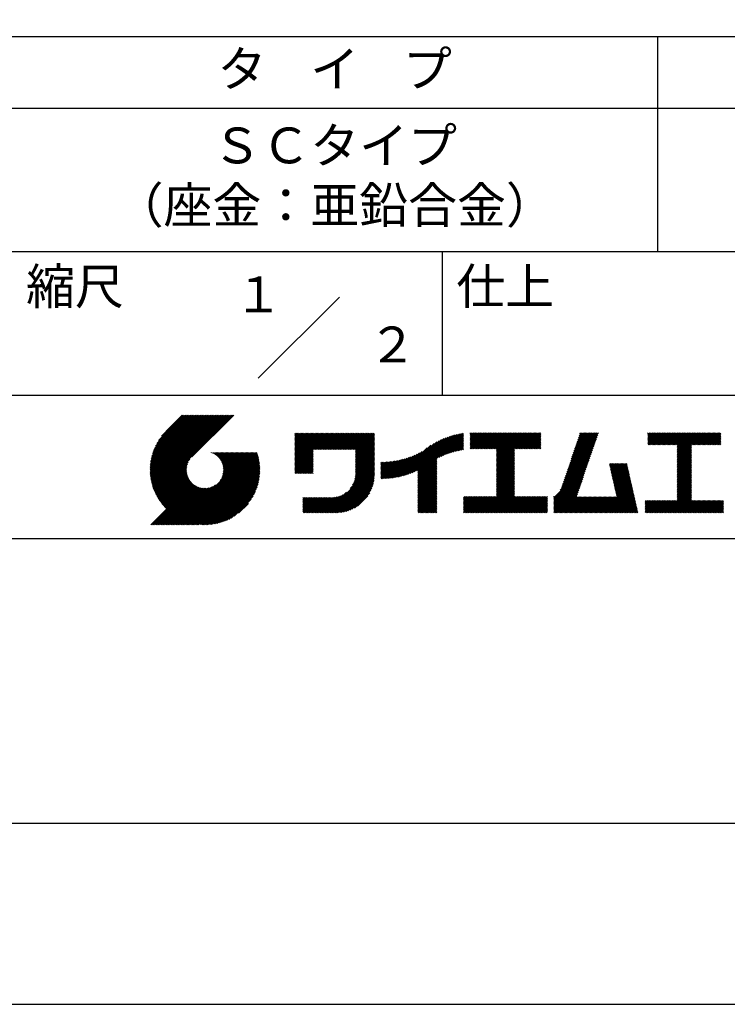
# Model space of a CAD drawing. Extents: x 0 to 420, y 0 to 594.
# Drawn here: x 221 to 319, y 0 to 137 of the extents above; entities that cross this region are included whole.
import ezdxf
from ezdxf.enums import TextEntityAlignment as Align

# ---------------------------------------------------------------- set-up
doc = ezdxf.new("R2010")
doc.units = 0
doc.header["$LTSCALE"] = 0.3
doc.header["$MEASUREMENT"] = 0
doc.layers.get('DEFPOINTS').update_dxf_attribs({"color": 4, "linetype": 'CONTINUOUS'})
doc.layers.add('TITLE', color=7, linetype='CONTINUOUS')
doc.styles.get("Standard").update_dxf_attribs({"font": 'romans.shx', "bigfont": 'bigfont.shx'})

msp = doc.modelspace()

# ---------------------------------------------------------------- linework, layer by layer
at = {"layer": 'DEFPOINTS'}
msp.add_line((0, 0), (420, 0), dxfattribs=at)
at = {"layer": 'TITLE'}
for p, q in [((40, 135), (399.5, 135)), ((309.75, 135), (309.75, 105)), ((40, 125), (399.5, 125)), ((40, 105), (399.5, 105)), ((279.75, 105), (279.75, 85)), ((219.75, 85), (399.5, 85)), ((239.00124, 74.49694), (246.71245, 82.20816)), ((239.00192, 74.67219), (246.53788, 82.20816)), ((239.00446, 74.32559), (246.88702, 82.20816)), ((239.00677, 74.85162), (246.36331, 82.20816)), ((239.01132, 74.15789), (247.06159, 82.20816)), ((239.01613, 75.03554), (246.18874, 82.20816)), ((239.02163, 73.99363), (247.23616, 82.20816)), ((239.03035, 75.22434), (246.01417, 82.20816)), ((239.03518, 73.83261), (247.41073, 82.20816)), ((239.04989, 75.41845), (245.8396, 82.20816)), ((239.05181, 73.67467), (247.5853, 82.20816)), ((239.07136, 73.51965), (247.75987, 82.20816)), ((239.07527, 75.61839), (245.66503, 82.20816)), ((239.09371, 73.36742), (247.93444, 82.20816)), ((239.10711, 75.8248), (245.49046, 82.20816)), ((239.11872, 73.21787), (248.10901, 82.20816)), ((239.14618, 76.03845), (245.3159, 82.20816)), ((239.14629, 73.07086), (248.28358, 82.20816)), ((239.17631, 72.92632), (248.45815, 82.20816)), ((239.19344, 76.26027), (245.14133, 82.20816)), ((239.2087, 72.78413), (248.63272, 82.20816)), ((239.24336, 72.64423), (248.80729, 82.20816)), ((239.25009, 76.49149), (244.96676, 82.20816)), ((239.28024, 72.50653), (248.98186, 82.20816)), ((239.3177, 76.73367), (244.79219, 82.20816)), ((239.31924, 72.37097), (249.15643, 82.20816)), ((239.36032, 72.23748), (249.331, 82.20816)), ((239.39839, 76.98893), (244.61762, 82.20816)), ((239.40341, 72.10599), (249.50557, 82.20816)), ((239.44845, 71.97647), (249.68014, 82.20816)), ((239.49511, 77.26023), (244.44305, 82.20816)), ((239.4954, 71.84885), (249.85471, 82.20816)), ((239.54421, 71.72309), (250.02928, 82.20816)), ((239.59483, 71.59914), (250.20385, 82.20816)), ((239.61224, 77.55192), (244.26848, 82.20816)), ((239.64724, 71.47698), (250.37842, 82.20816)), ((239.70138, 71.35655), (250.55299, 82.20816)), ((239.75675, 77.871), (244.09391, 82.20816)), ((239.94112, 78.22994), (243.91934, 82.20816)), ((240.19256, 78.65595), (243.74477, 82.20816)), ((240.60472, 79.24268), (243.5702, 82.20816)), ((243.48419, 82.20816), (241.2426, 79.96657)), ((250.67646, 82.20816), (244.83874, 76.37044)), ((259.1858, 75.58936), (263.28691, 79.69047)), ((259.1858, 75.41479), (263.46148, 79.69047)), ((259.1858, 75.24022), (263.63605, 79.69047)), ((259.1858, 75.06565), (263.81062, 79.69047)), ((259.1858, 74.89108), (263.98519, 79.69047)), ((259.1858, 75.76393), (263.11234, 79.69047)), ((259.1858, 78.2079), (260.66836, 79.69047)), ((259.1858, 78.38247), (260.49379, 79.69047)), ((259.1858, 78.55704), (260.31922, 79.69047)), ((259.1858, 76.11307), (262.7632, 79.69047)), ((259.1858, 75.9385), (262.93777, 79.69047)), ((259.1858, 76.98591), (261.89035, 79.69047)), ((259.1858, 76.81134), (262.06492, 79.69047)), ((259.1858, 76.63677), (262.23949, 79.69047)), ((259.1858, 76.4622), (262.41406, 79.69047)), ((259.1858, 76.28763), (262.58863, 79.69047)), ((259.1858, 78.03333), (260.84293, 79.69047)), ((259.1858, 77.85876), (261.0175, 79.69047)), ((259.1858, 77.68419), (261.19207, 79.69047)), ((259.1858, 77.50962), (261.36664, 79.69047)), ((259.1858, 77.33505), (261.54121, 79.69047)), ((259.1858, 77.16048), (261.71578, 79.69047)), ((259.1858, 79.25532), (259.62095, 79.69047)), ((259.1858, 79.60446), (259.27181, 79.69047)), ((259.1858, 79.42989), (259.44638, 79.69047)), ((259.1858, 78.73161), (260.14465, 79.69047)), ((259.1858, 79.08075), (259.79552, 79.69047)), ((259.1858, 78.90618), (259.97008, 79.69047)), ((261.84897, 77.37968), (264.15976, 79.69047)), ((262.02354, 77.37968), (264.33433, 79.69047)), ((262.19811, 77.37968), (264.5089, 79.69047)), ((262.37268, 77.37968), (264.68347, 79.69047)), ((262.54725, 77.37968), (264.85804, 79.69047)), ((262.72182, 77.37968), (265.03261, 79.69047)), ((262.89639, 77.37968), (265.20718, 79.69047)), ((263.07096, 77.37968), (265.38175, 79.69047)), ((263.24553, 77.37968), (265.55632, 79.69047)), ((263.4201, 77.37968), (265.73089, 79.69047)), ((263.59467, 77.37968), (265.90546, 79.69047)), ((263.76924, 77.37968), (266.08003, 79.69047)), ((263.94381, 77.37968), (266.2546, 79.69047)), ((264.11838, 77.37968), (266.42917, 79.69047)), ((264.29295, 77.37968), (266.60374, 79.69047)), ((264.46752, 77.37968), (266.7783, 79.69047)), ((264.64209, 77.37968), (266.95287, 79.69047)), ((264.81666, 77.37968), (267.12744, 79.69047)), ((264.99123, 77.37968), (267.30201, 79.69047)), ((265.1658, 77.37968), (267.47658, 79.69047)), ((265.34037, 77.37968), (267.65115, 79.69047)), ((265.51494, 77.37968), (267.82572, 79.69047)), ((265.68951, 77.37968), (268.00029, 79.69047)), ((265.86408, 77.37968), (268.17486, 79.69047)), ((266.03865, 77.37968), (268.34943, 79.69047)), ((266.21322, 77.37968), (268.524, 79.69047)), ((266.38779, 77.37968), (268.69857, 79.69047)), ((266.56236, 77.37968), (268.87314, 79.69047)), ((266.73693, 77.37968), (269.04771, 79.69047)), ((266.91149, 77.37968), (269.22228, 79.69047)), ((267.08606, 77.37968), (269.39685, 79.69047)), ((267.26063, 77.37968), (269.57142, 79.69047)), ((267.4352, 77.37968), (269.74599, 79.69047)), ((267.60977, 77.37968), (269.92056, 79.69047)), ((267.64683, 77.0676), (270.2697, 79.69047)), ((267.64683, 77.24217), (270.09513, 79.69047)), ((279.25125, 76.27757), (282.6532, 79.67952)), ((283.62681, 78.20915), (285.12823, 79.71058)), ((283.62681, 78.55829), (284.77909, 79.71058)), ((283.62681, 78.38372), (284.95366, 79.71058)), ((283.62681, 78.03458), (285.3028, 79.71058)), ((283.62681, 77.86001), (285.47737, 79.71058)), ((283.62681, 77.68544), (285.65194, 79.71058)), ((283.62681, 77.51087), (285.82651, 79.71058)), ((283.62681, 79.25657), (284.08082, 79.71058)), ((283.62681, 79.082), (284.25539, 79.71058)), ((283.62681, 79.60571), (283.73168, 79.71058)), ((283.62681, 79.43114), (283.90625, 79.71058)), ((283.62681, 78.90743), (284.42996, 79.71058)), ((283.62681, 78.73286), (284.60453, 79.71058)), ((283.77684, 77.48634), (286.00108, 79.71058)), ((283.95141, 77.48634), (286.17565, 79.71058)), ((284.12598, 77.48634), (286.35022, 79.71058)), ((284.30055, 77.48634), (286.52479, 79.71058)), ((284.47512, 77.48634), (286.69936, 79.71058)), ((284.64969, 77.48634), (286.87393, 79.71058)), ((284.82426, 77.48634), (287.0485, 79.71058)), ((284.99883, 77.48634), (287.22307, 79.71058)), ((285.1734, 77.48634), (287.39764, 79.71058)), ((285.34797, 77.48634), (287.57221, 79.71058)), ((285.52254, 77.48634), (287.74678, 79.71058)), ((285.69711, 77.48634), (287.92135, 79.71058)), ((285.87168, 77.48634), (288.09592, 79.71058)), ((286.04625, 77.48634), (288.27049, 79.71058)), ((286.22082, 77.48634), (288.44506, 79.71058)), ((286.39539, 77.48634), (288.61963, 79.71058)), ((286.56996, 77.48634), (288.7942, 79.71058)), ((286.74453, 77.48634), (288.96877, 79.71058)), ((286.9191, 77.48634), (289.14334, 79.71058)), ((287.09367, 77.48634), (289.31791, 79.71058)), ((287.26824, 77.48634), (289.49248, 79.71058)), ((287.32407, 76.84388), (290.19076, 79.71058)), ((287.32407, 76.66932), (290.36533, 79.71058)), ((287.32407, 76.49475), (290.5399, 79.71058)), ((287.32407, 76.32018), (290.71447, 79.71058)), ((287.32407, 76.14561), (290.88904, 79.71058)), ((287.32407, 75.97104), (291.06361, 79.71058)), ((287.32407, 75.79647), (291.23818, 79.71058)), ((287.32407, 75.6219), (291.41275, 79.71058)), ((287.32407, 75.44733), (291.58731, 79.71058)), ((287.32407, 77.01845), (290.01619, 79.71058)), ((287.32407, 75.27276), (291.76188, 79.71058)), ((287.32407, 75.09819), (291.93645, 79.71058)), ((287.32407, 77.36759), (289.66705, 79.71058)), ((287.32407, 77.19302), (289.84162, 79.71058)), ((289.88678, 77.48634), (292.11102, 79.71058)), ((290.06135, 77.48634), (292.28559, 79.71058)), ((290.23592, 77.48634), (292.46016, 79.71058)), ((290.41049, 77.48634), (292.63473, 79.71058)), ((290.58506, 77.48634), (292.8093, 79.71058)), ((290.75963, 77.48634), (292.98387, 79.71058)), ((290.9342, 77.48634), (293.15844, 79.71058)), ((291.10877, 77.48634), (293.33301, 79.71058)), ((291.28334, 77.48634), (293.50758, 79.71058)), ((297.65506, 75.82785), (301.53233, 79.70511)), ((297.74682, 76.09417), (301.36322, 79.71058)), ((297.83857, 76.3605), (301.18865, 79.71058)), ((297.93033, 76.62683), (301.01408, 79.71058)), ((298.02209, 76.89315), (300.83951, 79.71058)), ((298.11384, 77.15948), (300.66494, 79.71058)), ((298.2056, 77.4258), (300.49037, 79.71058)), ((298.29736, 77.69213), (300.3158, 79.71058)), ((298.38911, 77.95846), (300.14123, 79.71058)), ((298.48087, 78.22478), (299.96666, 79.71058)), ((298.57263, 78.49111), (299.79209, 79.71058)), ((298.66438, 78.75744), (299.61752, 79.71058)), ((298.75614, 79.02376), (299.44295, 79.71058)), ((298.8479, 79.29009), (299.26838, 79.71058)), ((298.93965, 79.55642), (299.09381, 79.71058)), ((308.40766, 78.37567), (309.74257, 79.71058)), ((308.40766, 78.2011), (309.91714, 79.71058)), ((308.40766, 78.55024), (309.568, 79.71058)), ((308.40766, 79.24852), (308.86972, 79.71058)), ((308.40766, 79.59766), (308.52058, 79.71058)), ((308.40766, 79.42309), (308.69515, 79.71058)), ((308.40766, 79.07395), (309.04429, 79.71058)), ((308.40766, 78.89938), (309.21886, 79.71058)), ((308.40766, 78.72481), (309.39343, 79.71058)), ((308.43963, 78.0585), (310.09171, 79.71058)), ((308.6142, 78.0585), (310.26628, 79.71058)), ((308.78877, 78.0585), (310.44085, 79.71058)), ((308.96334, 78.0585), (310.61542, 79.71058)), ((309.13791, 78.0585), (310.78999, 79.71058)), ((309.31248, 78.0585), (310.96456, 79.71058)), ((309.48705, 78.0585), (311.13913, 79.71058)), ((309.66162, 78.0585), (311.3137, 79.71058)), ((309.83619, 78.0585), (311.48827, 79.71058)), ((310.01076, 78.0585), (311.66284, 79.71058)), ((310.18533, 78.0585), (311.83741, 79.71058)), ((310.3599, 78.0585), (312.01198, 79.71058)), ((310.53447, 78.0585), (312.18654, 79.71058)), ((310.70904, 78.0585), (312.36111, 79.71058)), ((310.88361, 78.0585), (312.53568, 79.71058)), ((311.05818, 78.0585), (312.71025, 79.71058)), ((311.23275, 78.0585), (312.88482, 79.71058)), ((311.40732, 78.0585), (313.05939, 79.71058)), ((311.58189, 78.0585), (313.23396, 79.71058)), ((311.75646, 78.0585), (313.40853, 79.71058)), ((311.93103, 78.0585), (313.5831, 79.71058)), ((312.1056, 78.0585), (313.75767, 79.71058)), ((312.28017, 78.0585), (313.93224, 79.71058)), ((312.45474, 78.0585), (314.10681, 79.71058)), ((312.51453, 77.59459), (314.63052, 79.71058)), ((312.51453, 76.54717), (315.67794, 79.71058)), ((312.51453, 76.3726), (315.85251, 79.71058)), ((312.51453, 76.19803), (316.02708, 79.71058)), ((312.51453, 76.89631), (315.3288, 79.71058)), ((312.51453, 76.72174), (315.50337, 79.71058)), ((312.51453, 77.42002), (314.80509, 79.71058)), ((312.51453, 77.24545), (314.97966, 79.71058)), ((312.51453, 77.07088), (315.15423, 79.71058)), ((312.51453, 77.94373), (314.28138, 79.71058)), ((312.51453, 77.76916), (314.45595, 79.71058)), ((314.54957, 78.0585), (316.20165, 79.71058)), ((314.72414, 78.0585), (316.37622, 79.71058)), ((314.89871, 78.0585), (316.55079, 79.71058)), ((315.07328, 78.0585), (316.72536, 79.71058)), ((315.24785, 78.0585), (316.89993, 79.71058)), ((315.42242, 78.0585), (317.0745, 79.71058)), ((315.59699, 78.0585), (317.24907, 79.71058)), ((315.77156, 78.0585), (317.42364, 79.71058)), ((315.94613, 78.0585), (317.59821, 79.71058)), ((316.1207, 78.0585), (317.77278, 79.71058)), ((316.29527, 78.0585), (317.94735, 79.71058)), ((316.46984, 78.0585), (318.12192, 79.71058)), ((316.64441, 78.0585), (318.29649, 79.71058)), ((316.81898, 78.0585), (318.47106, 79.71058)), ((316.99355, 78.0585), (318.61223, 79.67718)), ((267.64683, 76.89303), (270.27757, 79.52377)), ((267.64683, 76.71846), (270.27757, 79.3492)), ((267.64683, 76.54389), (270.27757, 79.17463)), ((267.64683, 76.36932), (270.27757, 79.00006)), ((267.64683, 76.19475), (270.27757, 78.82549)), ((267.64683, 76.02018), (270.27757, 78.65092)), ((267.64683, 75.84561), (270.27757, 78.47635)), ((267.64683, 75.67104), (270.27757, 78.30178)), ((274.2497, 73.71999), (278.98163, 78.45192)), ((274.49133, 73.78706), (279.33179, 78.62751)), ((274.74116, 73.86232), (279.65737, 78.77852)), ((275.00029, 73.94687), (279.96366, 78.91024)), ((275.27008, 74.04209), (280.25424, 79.02626)), ((275.55232, 74.14976), (280.5317, 79.12915)), ((275.84937, 74.27225), (280.79795, 79.22082)), ((276.16452, 74.41283), (281.05447, 79.30277)), ((276.35672, 73.55761), (282.44158, 79.64247)), ((276.35672, 73.73218), (282.22516, 79.60062)), ((276.35672, 73.90674), (282.00354, 79.55356)), ((276.35672, 74.08131), (281.77625, 79.50085)), ((276.35672, 74.25588), (281.54276, 79.44193)), ((276.35672, 74.43045), (281.30242, 79.37616)), ((279.5821, 76.43385), (282.72027, 79.57202)), ((279.89259, 76.56977), (282.72027, 79.39745)), ((280.18663, 76.68924), (282.72027, 79.22288)), ((280.46701, 76.79505), (282.72027, 79.04831)), ((280.73577, 76.88924), (282.72027, 78.87374)), ((280.99447, 76.97338), (282.72027, 78.69917)), ((281.24437, 77.0487), (282.72027, 78.5246)), ((281.48644, 77.1162), (282.72027, 78.35003)), ((291.45791, 77.48634), (293.50986, 79.53829)), ((291.63248, 77.48634), (293.50986, 79.36372)), ((291.80705, 77.48634), (293.50986, 79.18915)), ((291.98162, 77.48634), (293.50986, 79.01458)), ((292.15619, 77.48634), (293.50986, 78.84001)), ((292.33076, 77.48634), (293.50986, 78.66544)), ((292.50533, 77.48634), (293.50986, 78.49087)), ((292.6799, 77.48634), (293.50986, 78.3163)), ((297.19628, 74.49621), (301.07354, 78.37348)), ((297.28803, 74.76254), (301.1653, 78.63981)), ((297.37979, 75.02887), (301.25706, 78.90613)), ((297.47155, 75.29519), (301.34881, 79.17246)), ((297.5633, 75.56152), (301.44057, 79.43879)), ((317.16812, 78.0585), (318.61223, 79.50261)), ((317.34269, 78.0585), (318.61223, 79.32804)), ((317.51726, 78.0585), (318.61223, 79.15347)), ((317.69183, 78.0585), (318.61223, 78.9789)), ((317.8664, 78.0585), (318.61223, 78.80433)), ((318.04097, 78.0585), (318.61223, 78.62976)), ((318.21554, 78.0585), (318.61223, 78.45519)), ((242.75299, 66.90167), (252.82565, 76.97433)), ((242.92756, 66.90167), (253.00022, 76.97433)), ((243.10213, 66.90167), (253.17479, 76.97433)), ((243.2767, 66.90167), (253.34936, 76.97433)), ((243.45127, 66.90167), (253.52393, 76.97433)), ((243.62584, 66.90167), (253.6985, 76.97433)), ((243.80041, 66.90167), (253.87307, 76.97433)), ((247.56843, 76.9542), (247.58856, 76.97433)), ((247.69214, 76.90333), (247.76313, 76.97433)), ((247.81067, 76.84729), (247.9377, 76.97433)), ((247.92429, 76.78635), (248.11227, 76.97433)), ((248.03323, 76.72072), (248.28684, 76.97433)), ((248.13766, 76.65058), (248.46141, 76.97433)), ((248.2377, 76.57605), (248.63598, 76.97433)), ((248.33345, 76.49723), (248.81055, 76.97433)), ((248.42497, 76.41418), (248.98512, 76.97433)), ((248.51229, 76.32692), (249.15969, 76.97433)), ((248.5954, 76.23547), (249.33426, 76.97433)), ((248.67428, 76.13978), (249.50883, 76.97433)), ((248.74887, 76.0398), (249.6834, 76.97433)), ((248.75389, 73.07714), (252.65108, 76.97433)), ((248.81908, 75.93544), (249.85797, 76.97433)), ((248.88477, 75.82656), (250.03254, 76.97433)), ((248.94579, 75.71301), (250.20711, 76.97433)), ((248.98917, 73.48698), (252.47651, 76.97433)), ((249.00191, 75.59455), (250.38168, 76.97433)), ((249.05285, 75.47092), (250.55625, 76.97433)), ((249.09826, 75.34177), (250.73082, 76.97433)), ((249.09949, 73.77187), (252.30194, 76.97433)), ((249.13771, 75.20665), (250.90539, 76.97433)), ((249.16339, 74.01034), (252.12737, 76.97433)), ((249.17063, 75.065), (251.07996, 76.97433)), ((249.19628, 74.91608), (251.25453, 76.97433)), ((249.20008, 74.2216), (251.95281, 76.97433)), ((249.21369, 74.75892), (251.4291, 76.97433)), ((249.21794, 74.41403), (251.77824, 76.97433)), ((249.22154, 74.5922), (251.60367, 76.97433)), ((259.1858, 74.71651), (261.74544, 77.27615)), ((259.1858, 74.54194), (261.74544, 77.10158)), ((259.1858, 74.36737), (261.74544, 76.92701)), ((267.64683, 75.49647), (270.27757, 78.12721)), ((267.64683, 75.3219), (270.27757, 77.95264)), ((267.64683, 75.14733), (270.27757, 77.77807)), ((267.64683, 74.97276), (270.27757, 77.6035)), ((267.64683, 74.79819), (270.27757, 77.42893)), ((267.64683, 74.62362), (270.27757, 77.25437)), ((267.64683, 74.44905), (270.27757, 77.0798)), ((273.13834, 73.48149), (276.58672, 76.92987)), ((273.3496, 73.51818), (276.96709, 77.13566)), ((273.56589, 73.55989), (277.65759, 77.6516)), ((273.78764, 73.60708), (278.16768, 77.98711)), ((274.01538, 73.66024), (278.59852, 78.24339)), ((281.72149, 77.17668), (282.72027, 78.17546)), ((281.95019, 77.23081), (282.72027, 78.00089)), ((282.17311, 77.27916), (282.72027, 77.82632)), ((282.39073, 77.32221), (282.72027, 77.65175)), ((282.60346, 77.36037), (282.72027, 77.47718)), ((287.32407, 74.92362), (289.8126, 77.41216)), ((287.32407, 74.74905), (289.8126, 77.23759)), ((287.32407, 74.57448), (289.8126, 77.06302)), ((292.85447, 77.48634), (293.50986, 78.14173)), ((293.02904, 77.48634), (293.50986, 77.96716)), ((293.20361, 77.48634), (293.50986, 77.79259)), ((293.37818, 77.48634), (293.50986, 77.61802)), ((296.73749, 73.16458), (300.61476, 77.04185)), ((296.82925, 73.43091), (300.70652, 77.30817)), ((296.92101, 73.69723), (300.79827, 77.5745)), ((297.01276, 73.96356), (300.89003, 77.84083)), ((297.10452, 74.22989), (300.98179, 78.10715)), ((312.51453, 76.02346), (314.50536, 78.01429)), ((312.51453, 75.84889), (314.50536, 77.83972)), ((312.51453, 75.67432), (314.50536, 77.66515)), ((312.51453, 75.49975), (314.50536, 77.49058)), ((312.51453, 75.32518), (314.50536, 77.31601)), ((312.51453, 75.15061), (314.50536, 77.14144)), ((312.51453, 74.97604), (314.50536, 76.96687)), ((318.39011, 78.0585), (318.61223, 78.28062)), ((318.56468, 78.0585), (318.61223, 78.10605)), ((239.75723, 71.23783), (244.56079, 76.04139)), ((239.81475, 71.12078), (244.32152, 75.62755)), ((243.97498, 66.90167), (253.9476, 76.87428)), ((244.14955, 66.90167), (253.9887, 76.74082)), ((244.32412, 66.90167), (254.02774, 76.60529)), ((244.49869, 66.90167), (254.06465, 76.46762)), ((244.67326, 66.90167), (254.09935, 76.32775)), ((244.84783, 66.90167), (254.13177, 76.1856)), ((245.0224, 66.90167), (254.16183, 76.04109)), ((245.19697, 66.90167), (254.18943, 75.89412)), ((245.37154, 66.90167), (254.21448, 75.7446)), ((245.54611, 66.90167), (254.23686, 75.59242)), ((259.1858, 74.1928), (261.74544, 76.75244)), ((259.24105, 74.07348), (261.74544, 76.57787)), ((259.41562, 74.07348), (261.74544, 76.4033)), ((259.59019, 74.07348), (261.74544, 76.22873)), ((259.76476, 74.07348), (261.74544, 76.05416)), ((259.93933, 74.07348), (261.74544, 75.87959)), ((260.1139, 74.07348), (261.74544, 75.70502)), ((267.39972, 72.80539), (270.27757, 75.68324)), ((267.49635, 73.07658), (270.27757, 75.85781)), ((267.56067, 73.31547), (270.27757, 76.03238)), ((267.60324, 73.53261), (270.27757, 76.20695)), ((267.62969, 73.73363), (270.27757, 76.38152)), ((267.64343, 73.92194), (270.27757, 76.55609)), ((267.64683, 74.27448), (270.27757, 76.90523)), ((267.64683, 74.09991), (270.27757, 76.73066)), ((271.20189, 73.4653), (273.61794, 75.88135)), ((271.20189, 73.63987), (273.4004, 75.83838)), ((271.20189, 73.81444), (273.18799, 75.80054)), ((271.20189, 73.98901), (272.98031, 75.76743)), ((271.20189, 74.16358), (272.77702, 75.73871)), ((271.20189, 74.33815), (272.57783, 75.71409)), ((271.20189, 74.51271), (272.38247, 75.6933)), ((271.20189, 74.68728), (272.19072, 75.67612)), ((271.20189, 74.86185), (272.00236, 75.66233)), ((271.20189, 75.03642), (271.81721, 75.65175)), ((271.20189, 75.21099), (271.63511, 75.64422)), ((271.20189, 75.38556), (271.4559, 75.63958)), ((271.20189, 75.56013), (271.27944, 75.63769)), ((271.23801, 73.32685), (273.84106, 75.92991)), ((271.41383, 73.3281), (274.0703, 75.98457)), ((271.59237, 73.33208), (274.30628, 76.04598)), ((271.77378, 73.33891), (274.54977, 76.11491)), ((271.95819, 73.34875), (274.8017, 76.19226)), ((272.14577, 73.36176), (275.06322, 76.27921)), ((272.3367, 73.37812), (275.33578, 76.3772)), ((272.53118, 73.39804), (275.62129, 76.48814)), ((272.72944, 73.42173), (275.92229, 76.61457)), ((272.93173, 73.44945), (276.24235, 76.76006)), ((276.35672, 73.38304), (278.98746, 76.01378)), ((276.35672, 73.20847), (278.98746, 75.83921)), ((276.35672, 73.0339), (278.98746, 75.66464)), ((287.32407, 74.39991), (289.8126, 76.88845)), ((287.32407, 74.22534), (289.8126, 76.71388)), ((287.32407, 74.05077), (289.8126, 76.53931)), ((287.32407, 73.8762), (289.8126, 76.36474)), ((287.32407, 73.70163), (289.8126, 76.19017)), ((287.32407, 73.52706), (289.8126, 76.0156)), ((287.32407, 73.35249), (289.8126, 75.84103)), ((287.32407, 73.17792), (289.8126, 75.66646)), ((296.16721, 71.72145), (300.15598, 75.71022)), ((296.37047, 72.09928), (300.24773, 75.97654)), ((296.46222, 72.3656), (300.33949, 76.24287)), ((296.55398, 72.63193), (300.43125, 76.5092)), ((296.64574, 72.89826), (300.523, 76.77552)), ((312.51453, 74.80147), (314.50536, 76.7923)), ((312.51453, 74.6269), (314.50536, 76.61773)), ((312.51453, 74.45233), (314.50536, 76.44316)), ((312.51453, 74.27776), (314.50536, 76.26859)), ((312.51453, 74.10319), (314.50536, 76.09402)), ((312.51453, 73.92862), (314.50536, 75.91945)), ((312.51453, 73.75405), (314.50536, 75.74488)), ((312.51453, 73.57948), (314.50536, 75.57031)), ((239.87392, 71.00539), (244.21025, 75.34171)), ((239.93471, 70.89161), (244.14585, 75.10274)), ((239.9971, 70.77942), (244.10884, 74.89116)), ((240.06106, 70.66881), (244.09074, 74.6985)), ((240.12657, 70.55975), (244.08696, 74.52014)), ((240.19361, 70.45222), (244.09466, 74.35327)), ((240.26216, 70.34621), (244.11194, 74.19598)), ((245.72068, 66.90167), (254.25646, 75.43744)), ((245.92963, 66.93605), (254.27313, 75.27955)), ((246.0906, 66.92245), (254.28673, 75.11857)), ((246.25482, 66.9121), (254.29708, 74.95436)), ((246.42247, 66.90518), (254.32161, 74.80431)), ((246.59377, 66.90191), (254.30727, 74.61541)), ((246.76896, 66.90253), (254.30665, 74.44022)), ((246.94832, 66.90732), (254.30186, 74.26086)), ((260.28847, 74.07348), (261.74544, 75.53045)), ((260.46304, 74.07348), (261.74544, 75.35588)), ((260.63761, 74.07348), (261.74544, 75.18131)), ((260.81218, 74.07348), (261.74544, 75.00674)), ((260.98675, 74.07348), (261.74544, 74.83217)), ((261.16132, 74.07348), (261.74544, 74.6576)), ((261.33589, 74.07348), (261.74544, 74.48303)), ((261.51046, 74.07348), (261.74544, 74.30846)), ((263.69937, 68.58133), (270.27757, 75.15953)), ((263.87394, 68.58133), (270.27757, 74.98496)), ((264.04851, 68.58133), (270.27757, 74.81039)), ((264.22308, 68.58133), (270.27757, 74.63582)), ((264.39765, 68.58133), (270.27757, 74.46125)), ((264.57222, 68.58133), (270.27757, 74.28668)), ((266.9051, 71.96162), (270.27757, 75.3341)), ((267.2454, 72.47649), (270.27757, 75.50867)), ((276.35672, 72.85933), (278.98746, 75.49007)), ((276.35672, 72.68476), (278.98746, 75.3155)), ((276.35672, 72.51019), (278.98746, 75.14093)), ((276.35672, 72.33562), (278.98746, 74.96636)), ((276.35672, 72.16105), (278.98746, 74.79179)), ((276.35672, 71.98648), (278.98746, 74.61722)), ((276.35672, 71.81191), (278.98746, 74.44265)), ((276.35672, 71.63734), (278.98746, 74.26808)), ((287.32407, 73.00335), (289.8126, 75.49189)), ((287.32407, 72.82878), (289.8126, 75.31732)), ((287.32407, 72.65421), (289.8126, 75.14275)), ((287.32407, 72.47964), (289.8126, 74.96818)), ((287.32407, 72.30507), (289.8126, 74.79361)), ((287.32407, 72.1305), (289.8126, 74.61904)), ((287.32407, 71.95593), (289.8126, 74.44447)), ((287.32407, 71.78136), (289.8126, 74.2699)), ((295.29637, 70.67605), (300.06422, 75.44389)), ((295.29637, 70.50148), (299.97246, 75.17756)), ((295.29637, 70.32691), (299.88071, 74.91124)), ((295.29637, 70.15234), (299.78895, 74.64491)), ((295.29637, 69.97777), (299.69719, 74.37858)), ((303.05842, 75.29583), (303.196, 75.43342)), ((303.09078, 75.15362), (303.37057, 75.43342)), ((303.12314, 75.01141), (303.54514, 75.43342)), ((303.1555, 74.86921), (303.71971, 75.43342)), ((303.18786, 74.727), (303.89428, 75.43342)), ((303.22022, 74.58479), (304.06885, 75.43342)), ((303.25258, 74.44258), (304.24342, 75.43342)), ((303.28495, 74.30037), (304.41799, 75.43342)), ((303.31731, 74.15816), (304.59256, 75.43342)), ((303.34967, 74.01596), (304.76713, 75.43342)), ((303.38203, 73.87375), (304.9417, 75.43342)), ((303.41439, 73.73154), (305.11627, 75.43342)), ((303.44675, 73.58933), (305.29084, 75.43342)), ((303.47911, 73.44712), (305.46541, 75.43342)), ((303.51148, 73.30491), (305.51717, 75.31061)), ((303.54384, 73.16271), (305.54953, 75.1684)), ((303.5762, 73.0205), (305.5819, 75.02619)), ((303.60856, 72.87829), (305.61426, 74.88399)), ((303.64092, 72.73608), (305.64662, 74.74178)), ((303.67328, 72.59387), (305.67898, 74.59957)), ((303.70565, 72.45167), (305.71134, 74.45736)), ((303.73801, 72.30946), (305.7437, 74.31515)), ((312.51453, 73.40491), (314.50536, 75.39574)), ((312.51453, 73.23034), (314.50536, 75.22117)), ((312.51453, 73.05577), (314.50536, 75.0466)), ((312.51453, 72.8812), (314.50536, 74.87203)), ((312.51453, 72.70663), (314.50536, 74.69746)), ((312.51453, 72.53206), (314.50536, 74.5229)), ((312.51453, 72.35749), (314.50536, 74.34833)), ((240.33222, 70.24169), (244.13747, 74.04695)), ((240.40376, 70.13866), (244.17029, 73.90519)), ((240.47676, 70.0371), (244.20965, 73.76998)), ((240.55123, 69.937), (244.25498, 73.64075)), ((240.62715, 69.83834), (244.30584, 73.51704)), ((240.7045, 69.74113), (244.36189, 73.39851)), ((240.78329, 69.64535), (244.42283, 73.28489)), ((240.8635, 69.55099), (244.48846, 73.17595)), ((240.94514, 69.45805), (244.5586, 73.07152)), ((241.02818, 69.36653), (244.63313, 72.97148)), ((241.11264, 69.27641), (244.71195, 72.87572)), ((247.13217, 66.9166), (254.29258, 74.077)), ((247.3209, 66.93075), (254.27842, 73.88828)), ((247.51493, 66.95021), (254.25896, 73.69425)), ((247.71478, 66.9755), (254.23368, 73.4944)), ((247.92109, 67.00724), (254.20194, 73.28808)), ((248.13462, 67.0462), (254.16297, 73.07455)), ((248.35632, 67.09333), (254.11585, 72.85286)), ((261.68503, 74.07348), (261.74544, 74.13389)), ((264.74679, 68.58133), (270.27757, 74.11211)), ((264.92136, 68.58133), (270.27757, 73.93754)), ((265.09813, 68.58353), (270.27537, 73.76077)), ((265.2811, 68.59193), (270.26697, 73.5778)), ((265.47108, 68.60734), (270.25156, 73.38782)), ((265.66902, 68.63071), (270.22819, 73.18988)), ((265.87613, 68.66325), (270.19565, 72.98277)), ((276.35672, 71.46277), (278.98746, 74.09351)), ((276.35672, 71.2882), (278.98746, 73.91894)), ((276.35672, 71.11363), (278.98746, 73.74437)), ((276.35672, 70.93906), (278.98746, 73.5698)), ((276.35672, 70.76449), (278.98746, 73.39523)), ((276.35672, 70.58992), (278.98746, 73.22066)), ((276.35672, 70.41535), (278.98746, 73.04609)), ((276.35672, 70.24078), (278.98746, 72.87152)), ((285.17145, 68.58133), (289.8126, 73.22248)), ((285.34602, 68.58133), (289.8126, 73.04791)), ((285.52059, 68.58133), (289.8126, 72.87334)), ((287.32407, 71.60679), (289.8126, 74.09533)), ((287.32407, 71.43222), (289.8126, 73.92076)), ((287.32407, 71.25765), (289.8126, 73.74619)), ((287.32407, 71.08308), (289.8126, 73.57162)), ((287.32407, 70.90851), (289.8126, 73.39705)), ((295.29637, 69.8032), (299.60544, 74.11226)), ((295.29637, 69.62863), (299.51368, 73.84593)), ((295.29637, 69.45406), (299.42192, 73.57961)), ((295.29637, 69.27949), (299.33017, 73.31328)), ((295.29637, 69.10492), (299.23841, 73.04695)), ((303.77037, 72.16725), (305.77606, 74.17294)), ((303.80273, 72.02504), (305.80843, 74.03074)), ((303.83509, 71.88283), (305.84079, 73.88853)), ((303.86745, 71.74062), (305.87315, 73.74632)), ((303.89981, 71.59842), (305.90551, 73.60411)), ((303.93218, 71.45621), (305.93787, 73.4619)), ((303.96454, 71.314), (305.97023, 73.3197)), ((303.9969, 71.17179), (306.00259, 73.17749)), ((304.02926, 71.02958), (306.03496, 73.03528)), ((304.06162, 70.88737), (306.06732, 72.89307)), ((312.51453, 72.18292), (314.50536, 74.17376)), ((312.51453, 72.00835), (314.50536, 73.99919)), ((312.51453, 71.83378), (314.50536, 73.82462)), ((312.51453, 71.65921), (314.50536, 73.65005)), ((312.51453, 71.48465), (314.50536, 73.47548)), ((312.51453, 71.31008), (314.50536, 73.30091)), ((312.51453, 71.13551), (314.50536, 73.12634)), ((312.51453, 70.96094), (314.50536, 72.95177)), ((239.08703, 66.90167), (244.88225, 72.69689)), ((239.2616, 66.90167), (244.97371, 72.61378)), ((239.43617, 66.90167), (245.0694, 72.5349)), ((239.61074, 66.90167), (245.16938, 72.46031)), ((239.78531, 66.90167), (245.27374, 72.3901)), ((239.95988, 66.90167), (245.38262, 72.3244)), ((240.13445, 66.90167), (245.49617, 72.26339)), ((240.30902, 66.90167), (245.61462, 72.20727)), ((240.48359, 66.90167), (245.73825, 72.15633)), ((240.65816, 66.90167), (245.86741, 72.11092)), ((240.83273, 66.90167), (246.00253, 72.07147)), ((241.0073, 66.90167), (246.14418, 72.03855)), ((241.18187, 66.90167), (246.2931, 72.0129)), ((241.19851, 69.18771), (244.795, 72.78421)), ((241.35644, 66.90167), (246.45026, 71.99549)), ((241.53101, 66.90167), (246.61698, 71.98764)), ((241.70558, 66.90167), (246.79515, 71.99124)), ((241.88015, 66.90167), (246.98758, 72.0091)), ((242.05472, 66.90167), (247.19884, 72.04579)), ((242.22929, 66.90167), (247.43731, 72.10969)), ((242.40386, 66.90167), (247.72219, 72.22)), ((242.57842, 66.90167), (248.13204, 72.45528)), ((248.58739, 67.14983), (254.05934, 72.62178)), ((248.8294, 67.21727), (253.99191, 72.37978)), ((249.08445, 67.29775), (253.91143, 72.12473)), ((249.35548, 67.39421), (253.81496, 71.85369)), ((249.64684, 67.511), (253.69818, 71.56234)), ((263.5248, 68.58133), (266.38138, 71.43791)), ((266.09405, 68.7066), (270.1523, 72.76485)), ((266.32501, 68.76299), (270.09591, 72.53389)), ((266.57228, 68.83569), (270.02321, 72.28662)), ((266.8409, 68.92974), (269.92916, 72.018)), ((267.13958, 69.05385), (269.80505, 71.71932)), ((276.35672, 70.06621), (278.98746, 72.69695)), ((276.35672, 69.89164), (278.98746, 72.52238)), ((276.35672, 69.71707), (278.98746, 72.34781)), ((276.35672, 69.5425), (278.98746, 72.17324)), ((276.35672, 69.36793), (278.98746, 71.99867)), ((276.35672, 69.19336), (278.98746, 71.8241)), ((276.35672, 69.01879), (278.98746, 71.64953)), ((276.35672, 68.84422), (278.98746, 71.47496)), ((285.69516, 68.58133), (289.8126, 72.69877)), ((285.86973, 68.58133), (289.8126, 72.5242)), ((286.0443, 68.58133), (289.8126, 72.34963)), ((286.21887, 68.58133), (289.8126, 72.17506)), ((286.39344, 68.58133), (289.8126, 72.00049)), ((286.56801, 68.58133), (289.8126, 71.82593)), ((286.74258, 68.58133), (289.8126, 71.65136)), ((286.91715, 68.58133), (289.8126, 71.47679)), ((295.29637, 68.93035), (299.14665, 72.78063)), ((295.29637, 68.75578), (299.0549, 72.5143)), ((295.2965, 68.58133), (298.96314, 72.24797)), ((295.47107, 68.58133), (298.87138, 71.98165)), ((295.64563, 68.58133), (298.77963, 71.71532)), ((295.8202, 68.58133), (298.68787, 71.44899)), ((301.93015, 68.58133), (306.09968, 72.75086)), ((302.10472, 68.58133), (306.13204, 72.60865)), ((302.27929, 68.58133), (306.1644, 72.46645)), ((302.45385, 68.58133), (306.19676, 72.32424)), ((302.62842, 68.58133), (306.22913, 72.18203)), ((302.80299, 68.58133), (306.26149, 72.03982)), ((302.97756, 68.58133), (306.29385, 71.89761)), ((303.15213, 68.58133), (306.32621, 71.7554)), ((303.3267, 68.58133), (306.35857, 71.6132)), ((303.50127, 68.58133), (306.39093, 71.47099)), ((310.8332, 68.58133), (314.50536, 72.25349)), ((311.00777, 68.58133), (314.50536, 72.07892)), ((311.18234, 68.58133), (314.50536, 71.90435)), ((311.35691, 68.58133), (314.50536, 71.72978)), ((311.53148, 68.58133), (314.50536, 71.55521)), ((312.51453, 70.78637), (314.50536, 72.7772)), ((312.51453, 70.6118), (314.50536, 72.60263)), ((312.51453, 70.43723), (314.50536, 72.42806)), ((249.96545, 67.65504), (253.55414, 71.24373)), ((250.32367, 67.83869), (253.37049, 70.88551)), ((250.74834, 68.08879), (253.12039, 70.46084)), ((260.32341, 69.04591), (261.97369, 70.69618)), ((260.32341, 68.87134), (262.14826, 70.69618)), ((260.32341, 68.69677), (262.32283, 70.69618)), ((260.32341, 69.74418), (261.27541, 70.69618)), ((260.32341, 69.56961), (261.44998, 70.69618)), ((260.32341, 69.39504), (261.62455, 70.69618)), ((260.32341, 69.22047), (261.79912, 70.69618)), ((260.32341, 70.26789), (260.7517, 70.69618)), ((260.32341, 70.09332), (260.92627, 70.69618)), ((260.32341, 69.91875), (261.10084, 70.69618)), ((260.32341, 70.61703), (260.40256, 70.69618)), ((260.32341, 70.44246), (260.57713, 70.69618)), ((260.38255, 68.58133), (262.4974, 70.69618)), ((260.55712, 68.58133), (262.67197, 70.69618)), ((260.73169, 68.58133), (262.84654, 70.69618)), ((260.90626, 68.58133), (263.02111, 70.69618)), ((261.08083, 68.58133), (263.19567, 70.69618)), ((261.2554, 68.58133), (263.37024, 70.69618)), ((261.42996, 68.58133), (263.54481, 70.69618)), ((261.60453, 68.58133), (263.71938, 70.69618)), ((261.7791, 68.58133), (263.89395, 70.69618)), ((261.95367, 68.58133), (264.06852, 70.69618)), ((262.12824, 68.58133), (264.24309, 70.69618)), ((262.30281, 68.58133), (264.42106, 70.69958)), ((262.47738, 68.58133), (264.60938, 70.71332)), ((262.65195, 68.58133), (264.81039, 70.73977)), ((262.82652, 68.58133), (265.02754, 70.78234)), ((263.00109, 68.58133), (265.26642, 70.84666)), ((263.17566, 68.58133), (265.53762, 70.94329)), ((263.35023, 68.58133), (265.86651, 71.09761)), ((267.48591, 69.22561), (269.63329, 71.37299)), ((267.92982, 69.49495), (269.36395, 70.92908)), ((276.35672, 68.66965), (278.98746, 71.30039)), ((276.44296, 68.58133), (278.98746, 71.12582)), ((276.61753, 68.58133), (278.98746, 70.95125)), ((276.7921, 68.58133), (278.98746, 70.77668)), ((276.96667, 68.58133), (278.98746, 70.60212)), ((277.14124, 68.58133), (278.98746, 70.42755)), ((277.31581, 68.58133), (278.98746, 70.25298)), ((277.49038, 68.58133), (278.98746, 70.07841)), ((282.72027, 69.62154), (283.93711, 70.83838)), ((282.72027, 69.44697), (284.11168, 70.83838)), ((282.72027, 69.79611), (283.76254, 70.83838)), ((282.72027, 70.31982), (283.23883, 70.83838)), ((282.72027, 70.14525), (283.4134, 70.83838)), ((282.72027, 69.97068), (283.58797, 70.83838)), ((282.72027, 70.49439), (283.06426, 70.83838)), ((282.72027, 69.2724), (284.28625, 70.83838)), ((282.72027, 69.09783), (284.46082, 70.83838)), ((282.72027, 68.92326), (284.63539, 70.83838)), ((282.72027, 68.74869), (284.80996, 70.83838)), ((282.72027, 70.66896), (282.88969, 70.83838)), ((282.72747, 68.58133), (284.98453, 70.83838)), ((282.90204, 68.58133), (285.1591, 70.83838)), ((283.07661, 68.58133), (285.33367, 70.83838)), ((283.25118, 68.58133), (285.50823, 70.83838)), ((283.42575, 68.58133), (285.6828, 70.83838)), ((283.60032, 68.58133), (285.85737, 70.83838)), ((283.77489, 68.58133), (286.03194, 70.83838)), ((283.94946, 68.58133), (286.20651, 70.83838)), ((284.12403, 68.58133), (286.38108, 70.83838)), ((284.2986, 68.58133), (286.55565, 70.83838)), ((284.47317, 68.58133), (286.73022, 70.83838)), ((284.64774, 68.58133), (286.90479, 70.83838)), ((284.82231, 68.58133), (287.07936, 70.83838)), ((284.99688, 68.58133), (287.25393, 70.83838)), ((287.09172, 68.58133), (289.8126, 71.30222)), ((287.26629, 68.58133), (289.8126, 71.12765)), ((287.44086, 68.58133), (289.8126, 70.95308)), ((287.61543, 68.58133), (289.87248, 70.83838)), ((287.79, 68.58133), (290.04705, 70.83838)), ((287.96457, 68.58133), (290.22162, 70.83838)), ((288.13914, 68.58133), (290.39619, 70.83838)), ((288.31371, 68.58133), (290.57076, 70.83838)), ((288.48828, 68.58133), (290.74533, 70.83838)), ((288.66285, 68.58133), (290.9199, 70.83838)), ((288.83741, 68.58133), (291.09447, 70.83838)), ((289.01198, 68.58133), (291.26904, 70.83838)), ((289.18655, 68.58133), (291.44361, 70.83838)), ((289.36112, 68.58133), (291.61818, 70.83838)), ((289.53569, 68.58133), (291.79275, 70.83838)), ((289.71026, 68.58133), (291.96732, 70.83838)), ((289.88483, 68.58133), (292.14189, 70.83838)), ((290.0594, 68.58133), (292.31645, 70.83838)), ((290.23397, 68.58133), (292.49102, 70.83838)), ((290.40854, 68.58133), (292.66559, 70.83838)), ((290.58311, 68.58133), (292.84016, 70.83838)), ((290.75768, 68.58133), (293.01473, 70.83838)), ((290.93225, 68.58133), (293.1893, 70.83838)), ((291.10682, 68.58133), (293.36387, 70.83838)), ((291.28139, 68.58133), (293.53844, 70.83838)), ((291.45596, 68.58133), (293.71301, 70.83838)), ((291.63053, 68.58133), (293.88758, 70.83838)), ((291.8051, 68.58133), (294.06215, 70.83838)), ((291.97967, 68.58133), (294.23672, 70.83838)), ((292.15424, 68.58133), (294.41129, 70.83838)), ((292.32881, 68.58133), (294.4164, 70.66892)), ((292.50338, 68.58133), (294.4164, 70.49435)), ((292.67795, 68.58133), (294.4164, 70.31978)), ((292.85252, 68.58133), (294.4164, 70.14521)), ((295.29637, 70.85061), (295.32343, 70.87767)), ((295.99477, 68.58133), (298.59611, 71.18267)), ((296.16934, 68.58133), (298.50436, 70.91634)), ((296.34391, 68.58133), (298.5635, 70.80092)), ((296.51848, 68.58133), (298.73807, 70.80092)), ((296.69305, 68.58133), (298.91264, 70.80092)), ((296.86762, 68.58133), (299.08721, 70.80092)), ((297.04219, 68.58133), (299.26178, 70.80092)), ((297.21676, 68.58133), (299.43635, 70.80092)), ((297.39133, 68.58133), (299.61092, 70.80092)), ((297.5659, 68.58133), (299.78549, 70.80092)), ((297.74047, 68.58133), (299.96006, 70.80092)), ((297.91504, 68.58133), (300.13463, 70.80092)), ((298.08961, 68.58133), (300.3092, 70.80092)), ((298.26418, 68.58133), (300.48377, 70.80092)), ((298.43875, 68.58133), (300.65834, 70.80092)), ((298.61332, 68.58133), (300.83291, 70.80092)), ((298.78789, 68.58133), (301.00748, 70.80092)), ((298.96246, 68.58133), (301.18205, 70.80092)), ((299.13703, 68.58133), (301.35662, 70.80092)), ((299.3116, 68.58133), (301.53119, 70.80092)), ((299.48617, 68.58133), (301.70576, 70.80092)), ((299.66074, 68.58133), (301.88033, 70.80092)), ((299.83531, 68.58133), (302.0549, 70.80092)), ((300.00988, 68.58133), (302.22947, 70.80092)), ((300.18445, 68.58133), (302.40403, 70.80092)), ((300.35902, 68.58133), (302.5786, 70.80092)), ((300.53359, 68.58133), (302.75317, 70.80092)), ((300.70816, 68.58133), (302.92774, 70.80092)), ((300.88273, 68.58133), (303.10231, 70.80092)), ((301.0573, 68.58133), (303.27688, 70.80092)), ((301.23187, 68.58133), (303.45145, 70.80092)), ((301.40644, 68.58133), (303.62602, 70.80092)), ((301.58101, 68.58133), (303.80059, 70.80092)), ((301.75558, 68.58133), (303.97516, 70.80092)), ((303.67584, 68.58133), (306.42329, 71.32878)), ((303.85041, 68.58133), (306.45566, 71.18657)), ((304.02498, 68.58133), (306.48802, 71.04436)), ((304.19955, 68.58133), (306.52038, 70.90215)), ((304.37412, 68.58133), (306.55274, 70.75995)), ((304.54869, 68.58133), (306.5851, 70.61774)), ((304.72326, 68.58133), (306.61746, 70.47553)), ((304.89783, 68.58133), (306.64982, 70.33332)), ((305.0724, 68.58133), (306.68219, 70.19111)), ((308.05216, 69.64082), (308.69753, 70.28619)), ((308.05216, 69.46625), (308.8721, 70.28619)), ((308.05216, 69.81539), (308.52296, 70.28619)), ((308.05216, 70.16453), (308.17382, 70.28619)), ((308.05216, 69.98996), (308.34839, 70.28619)), ((308.05216, 68.5934), (309.74495, 70.28619)), ((308.05216, 69.29168), (309.04667, 70.28619)), ((308.05216, 69.11711), (309.22124, 70.28619)), ((308.05216, 68.94254), (309.39581, 70.28619)), ((308.05216, 68.76797), (309.57038, 70.28619)), ((308.21466, 68.58133), (309.91952, 70.28619)), ((308.38923, 68.58133), (310.09409, 70.28619)), ((308.5638, 68.58133), (310.26866, 70.28619)), ((308.73837, 68.58133), (310.44323, 70.28619)), ((308.91294, 68.58133), (310.6178, 70.28619)), ((309.08751, 68.58133), (310.79237, 70.28619)), ((309.26208, 68.58133), (310.96694, 70.28619)), ((309.43664, 68.58133), (311.14151, 70.28619)), ((309.61121, 68.58133), (311.31608, 70.28619)), ((309.78578, 68.58133), (311.49065, 70.28619)), ((309.96035, 68.58133), (311.66522, 70.28619)), ((310.13492, 68.58133), (311.83979, 70.28619)), ((310.30949, 68.58133), (312.01436, 70.28619)), ((310.48406, 68.58133), (312.18893, 70.28619)), ((310.65863, 68.58133), (312.3635, 70.28619)), ((311.70605, 68.58133), (314.50536, 71.38064)), ((311.88062, 68.58133), (314.50536, 71.20607)), ((312.05519, 68.58133), (314.50536, 71.0315)), ((312.22976, 68.58133), (314.50536, 70.85693)), ((312.40433, 68.58133), (314.50536, 70.68236)), ((312.5789, 68.58133), (314.50536, 70.50779)), ((312.75347, 68.58133), (314.50536, 70.33322)), ((312.92804, 68.58133), (314.6329, 70.28619)), ((313.10261, 68.58133), (314.80747, 70.28619)), ((313.27718, 68.58133), (314.98204, 70.28619)), ((313.45175, 68.58133), (315.15661, 70.28619)), ((313.62632, 68.58133), (315.33118, 70.28619)), ((313.80089, 68.58133), (315.50575, 70.28619)), ((313.97546, 68.58133), (315.68032, 70.28619)), ((314.15003, 68.58133), (315.85489, 70.28619)), ((314.3246, 68.58133), (316.02946, 70.28619)), ((314.49917, 68.58133), (316.20403, 70.28619)), ((314.67374, 68.58133), (316.3786, 70.28619)), ((314.84831, 68.58133), (316.55317, 70.28619)), ((315.02288, 68.58133), (316.72774, 70.28619)), ((315.19745, 68.58133), (316.90231, 70.28619)), ((315.37202, 68.58133), (317.07688, 70.28619)), ((315.54659, 68.58133), (317.25145, 70.28619)), ((315.72116, 68.58133), (317.42602, 70.28619)), ((315.89573, 68.58133), (317.60059, 70.28619)), ((316.0703, 68.58133), (317.77516, 70.28619)), ((316.24486, 68.58133), (317.94973, 70.28619)), ((316.41943, 68.58133), (318.1243, 70.28619)), ((316.594, 68.58133), (318.29887, 70.28619)), ((316.76857, 68.58133), (318.47344, 70.28619)), ((316.94314, 68.58133), (318.64801, 70.28619)), ((317.11771, 68.58133), (318.82258, 70.28619)), ((317.29228, 68.58133), (318.96773, 70.25678)), ((317.46685, 68.58133), (318.96773, 70.08221)), ((251.33078, 68.49667), (252.71251, 69.87839)), ((277.66495, 68.58133), (278.98746, 69.90384)), ((277.83952, 68.58133), (278.98746, 69.72927)), ((278.01409, 68.58133), (278.98746, 69.5547)), ((278.18866, 68.58133), (278.98746, 69.38013)), ((278.36323, 68.58133), (278.98746, 69.20556)), ((278.5378, 68.58133), (278.98746, 69.03099)), ((278.71237, 68.58133), (278.98746, 68.85642)), ((278.88694, 68.58133), (278.98746, 68.68185)), ((293.02709, 68.58133), (294.4164, 69.97064)), ((293.20166, 68.58133), (294.4164, 69.79607)), ((293.37623, 68.58133), (294.4164, 69.6215)), ((293.5508, 68.58133), (294.4164, 69.44693)), ((293.72537, 68.58133), (294.4164, 69.27236)), ((293.89994, 68.58133), (294.4164, 69.09779)), ((294.07451, 68.58133), (294.4164, 68.92322)), ((294.24908, 68.58133), (294.4164, 68.74865)), ((305.24697, 68.58133), (306.71455, 70.04891)), ((305.42154, 68.58133), (306.74691, 69.9067)), ((305.59611, 68.58133), (306.77927, 69.76449)), ((305.77068, 68.58133), (306.81163, 69.62228)), ((305.94525, 68.58133), (306.84399, 69.48007)), ((306.11982, 68.58133), (306.87635, 69.33786)), ((306.29439, 68.58133), (306.90872, 69.19566)), ((306.46896, 68.58133), (306.94108, 69.05345)), ((306.64353, 68.58133), (306.97344, 68.91124)), ((306.8181, 68.58133), (307.0058, 68.76903)), ((317.64142, 68.58133), (318.96773, 69.90764)), ((317.81599, 68.58133), (318.96773, 69.73307)), ((317.99056, 68.58133), (318.96773, 69.5585)), ((318.16513, 68.58133), (318.96773, 69.38393)), ((318.3397, 68.58133), (318.96773, 69.20936)), ((318.51427, 68.58133), (318.96773, 69.03479)), ((318.68884, 68.58133), (318.96773, 68.86022)), ((318.86341, 68.58133), (318.96773, 68.68565)), ((306.99267, 68.58133), (307.03816, 68.62682)), ((40, 65), (399.5, 65))]:
    msp.add_line(p, q, dxfattribs=at)
at = {"layer": 'TITLE', "ltscale": 10}
msp.add_line((254.09315, 87.34315), (265.40685, 98.65685), dxfattribs=at)
at = {"layer": 'TITLE'}
msp.add_lwpolyline([(40, 25.25), (399.5, 25.25), (399.5, 568.75), (40, 568.75)], close=True, dxfattribs=at)

# ---------------------------------------------------------------- texts
at = {"layer": 'TITLE', "ltscale": 10}
for s, p in [('１', (254.12221, 96.53161)), ('\u3000\u3000２', (265.97935, 89.54114))]:
    msp.add_text(s, height=5, dxfattribs=at).set_placement(p, align=Align.CENTER)
at = {"layer": 'TITLE', "char_height": 5}
for s, insert, width, attachment_point in [('タ    イ    プ', (264.75, 129.85099), 90, 5), ('ＳＣタイプ\\P（座金：亜鉛合金）', (264.75, 115), 90, 5), ('縮尺', (221.70664, 102.65759), 12.6845435, 1), ('仕上', (281.70664, 102.65759), 12.6846, 1)]:
    msp.add_mtext(s, dxfattribs=dict(at, insert=insert, width=width, attachment_point=attachment_point))

doc.saveas('drawing.dxf')
